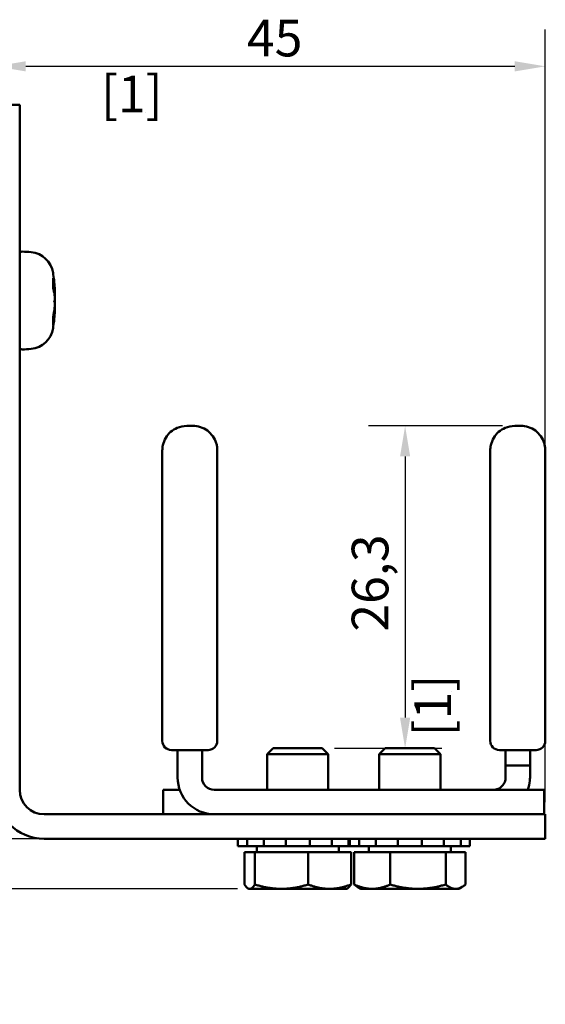
# Model space of a CAD drawing. Units: millimetres. Extents: x 0 to 210, y 0 to 297.
# Drawn here: x 100 to 143, y 138 to 218 of the extents above; entities that cross this region are included whole.
import ezdxf

# ---------------------------------------------------------------- set-up
doc = ezdxf.new("R2010")
doc.units = ezdxf.units.MM
doc.layers.add('Arêtes visibles(ISO)', color=7, linetype='Continuous', lineweight=50)
doc.layers.add('Cotes(ISO)', color=7, linetype='Continuous', lineweight=25)
doc.styles.add('MANTION', font='arial.ttf')
doc.dimstyles.new('Plan commercial', dxfattribs={"dimtxt": 3, "dimasz": 2.5, "dimexe": 3, "dimexo": 1, "dimgap": 0.762, "dimtad": 1, "dimtoh": 1, "dimrnd": 1e-08, "dimtxsty": 'MANTION', "dimcen": 0.09, "dimdle": 10, "dimclrd": 7, "dimclre": 7, "dimclrt": 256, "dimazin": 2, "dimtfac": 0.5, "dimtmove": 0, "dimatfit": 3, "dimfxl": 1, "dimtolj": 1, "dimlwd": 25, "dimlwe": 25, "dimarcsym": 0})

# ---------------------------------------------------------------- blocks, each defined once
blk = doc.blocks.new('*D5')
at = {"layer": 'Cotes(ISO)', "color": 7, "linetype": 'Continuous', "lineweight": 25, "transparency": 16777216}
for p, q in [((84.532, 153.621), (84.532, 156.121)), ((136.826, 151.121), (81.532, 151.121)), ((84.532, 151.121), (84.532, 147.021)), ((117.641, 147.021), (81.532, 147.021)), ((84.532, 144.521), (84.532, 142.021))]:
    blk.add_line(p, q, dxfattribs=at)
at = {"layer": 'Cotes(ISO)', "color": 7, "linetype": 'Continuous', "transparency": 16777216}
for points in [[(84.115, 153.621), (84.949, 153.621), (84.532, 151.121)], [(84.115, 144.521), (84.949, 144.521), (84.532, 147.021)]]:
    blk.add_solid(points, dxfattribs=at)
at = {"layer": 'Defpoints', "color": 0, "linetype": 'Continuous', "transparency": 16777216}
for p in [(137.826, 151.121), (84.532, 147.021), (118.641, 147.021)]:
    blk.add_point(p, dxfattribs=at)
at = {"layer": 'Cotes(ISO)', "color": 154, "linetype": 'Continuous', "lineweight": 25, "true_color": 0x004691, "transparency": 16777216, "char_height": 3, "attachment_point": 1, "rotation": 90, "style": 'MANTION'}
for s, insert in [('\\A1; 4,1', (80.164, 145.961)), ('\\A1;[{\\H0,7000x;\\S5#32;}]', (85.294, 137.584))]:
    blk.add_mtext(s, dxfattribs=dict(at, insert=insert))
blk = doc.blocks.new('*D7')
at = {"layer": 'Cotes(ISO)', "color": 7, "linetype": 'Continuous', "lineweight": 25, "transparency": 16777216}
for p, q in [((97.826, 212.121), (97.826, 217.267)), ((142.826, 154.121), (142.826, 217.267)), ((100.326, 214.267), (140.326, 214.267))]:
    blk.add_line(p, q, dxfattribs=at)
at = {"layer": 'Cotes(ISO)', "color": 7, "linetype": 'Continuous', "transparency": 16777216}
for points in [[(100.326, 214.683), (100.326, 213.85), (97.826, 214.267)], [(140.326, 214.683), (140.326, 213.85), (142.826, 214.267)]]:
    blk.add_solid(points, dxfattribs=at)
at = {"layer": 'Defpoints', "color": 0, "linetype": 'Continuous', "transparency": 16777216}
for p in [(142.826, 214.267), (97.826, 211.121), (142.826, 153.121)]:
    blk.add_point(p, dxfattribs=at)
at = {"layer": 'Cotes(ISO)', "color": 154, "linetype": 'Continuous', "lineweight": 25, "true_color": 0x004691, "transparency": 16777216, "char_height": 3, "attachment_point": 1, "style": 'MANTION'}
for s, insert in [('\\A1; 45', (117.497, 218.08)), ('\\A1;[1{\\H0,7000x;\\S25#32;}]', (106.483, 213.505))]:
    blk.add_mtext(s, dxfattribs=dict(at, insert=insert))
blk = doc.blocks.new('*D8')
at = {"layer": 'Cotes(ISO)', "color": 7, "linetype": 'Continuous', "lineweight": 25, "transparency": 16777216}
for p, q in [((139.323, 184.871), (128.356, 184.871)), ((131.356, 182.371), (131.356, 161.021)), ((125.582, 158.521), (134.356, 158.521))]:
    blk.add_line(p, q, dxfattribs=at)
at = {"layer": 'Cotes(ISO)', "color": 7, "linetype": 'Continuous', "transparency": 16777216}
for points in [[(130.94, 182.371), (131.773, 182.371), (131.356, 184.871)], [(130.94, 161.021), (131.773, 161.021), (131.356, 158.521)]]:
    blk.add_solid(points, dxfattribs=at)
at = {"layer": 'Defpoints', "color": 0, "linetype": 'Continuous', "transparency": 16777216}
for p in [(140.323, 184.871), (124.582, 158.521), (131.356, 158.521)]:
    blk.add_point(p, dxfattribs=at)
at = {"layer": 'Cotes(ISO)', "color": 154, "linetype": 'Continuous', "lineweight": 25, "true_color": 0x004691, "transparency": 16777216, "char_height": 3, "attachment_point": 1, "rotation": 90, "style": 'MANTION'}
for s, insert in [('\\A1; 26,3', (126.988, 167.131)), ('\\A1;[1{\\H0,7000x;\\S1#32;}]', (132.118, 159.486))]:
    blk.add_mtext(s, dxfattribs=dict(at, insert=insert))

msp = doc.modelspace()

# ---------------------------------------------------------------- linework, layer by layer
at = {"layer": 'Arêtes visibles(ISO)'}
for p, q in [((99.826, 211.121), (97.826, 211.121)), ((99.826, 211.121), (99.826, 196.121)), ((102.554, 196.941), (102.553, 196.943)), ((102.556, 196.154), (102.556, 196.92)), ((99.826, 155.121), (99.826, 196.121)), ((102.553, 196.162), (102.554, 196.16)), ((102.699, 195.936), (102.616, 195.929)), ((102.7, 195.983), (102.7, 195.983)), ((102.7, 194.26), (102.651, 194.264)), ((102.699, 194.306), (102.658, 194.31)), ((102.696, 194.473), (102.68, 194.475)), ((102.554, 193.77), (102.553, 193.768)), ((102.556, 193.131), (102.556, 193.778)), ((102.553, 193.104), (102.554, 193.106)), ((113.494, 184.871), (113.994, 184.871)), ((140.823, 184.871), (140.323, 184.871)), ((111.494, 182.871), (111.494, 175.476)), ((115.994, 175.476), (115.994, 182.871)), ((138.323, 182.871), (138.323, 175.476)), ((142.823, 175.476), (142.823, 182.871)), ((111.494, 175.476), (111.494, 159.121)), ((115.994, 159.121), (115.994, 175.476)), ((138.323, 175.476), (138.323, 159.121)), ((142.823, 159.121), (142.823, 175.476)), ((113.494, 158.371), (112.244, 158.371)), ((112.744, 156.121), (112.744, 158.371)), ((113.494, 158.371), (113.744, 158.371)), ((113.744, 158.371), (113.994, 158.371)), ((115.244, 158.371), (113.994, 158.371)), ((114.744, 156.121), (114.744, 158.371)), ((120.564, 158.521), (120.073, 158.03)), ((125.073, 158.03), (120.073, 158.03)), ((120.073, 155.121), (120.073, 158.03)), ((120.564, 158.521), (124.582, 158.521)), ((124.582, 158.521), (125.073, 158.03)), ((125.073, 155.121), (125.073, 158.03)), ((129.735, 158.521), (129.244, 158.03)), ((134.244, 158.03), (129.244, 158.03)), ((129.244, 155.121), (129.244, 158.03)), ((129.735, 158.521), (133.754, 158.521)), ((133.754, 158.521), (134.244, 158.03)), ((134.244, 155.121), (134.244, 158.03)), ((140.323, 158.371), (139.073, 158.371)), ((139.573, 157.121), (139.573, 158.371)), ((140.323, 158.371), (140.573, 158.371)), ((140.573, 158.371), (140.823, 158.371)), ((142.073, 158.371), (140.823, 158.371)), ((141.573, 158.371), (141.573, 157.121)), ((139.573, 157.121), (139.573, 156.121)), ((139.573, 157.121), (141.573, 157.121)), ((141.573, 156.121), (141.573, 157.121)), ((111.573, 155.121), (112.916, 155.121)), ((111.573, 155.121), (111.573, 153.121)), ((140.744, 155.121), (115.744, 155.121)), ((140.744, 155.121), (142.744, 155.121)), ((142.744, 153.121), (142.744, 155.121)), ((137.826, 153.121), (101.826, 153.121)), ((115.744, 153.121), (140.744, 153.121)), ((142.744, 153.121), (140.744, 153.121)), ((142.744, 153.121), (142.826, 153.121)), ((142.826, 151.121), (142.826, 153.121)), ((101.826, 151.121), (137.826, 151.121)), ((117.666, 150.521), (117.666, 151.121)), ((117.672, 151.121), (117.672, 150.521)), ((118.424, 150.521), (118.424, 151.121)), ((119.807, 151.121), (119.807, 150.521)), ((121.612, 150.521), (121.612, 151.121)), ((123.563, 151.121), (123.563, 150.521)), ((125.363, 150.521), (125.363, 151.121)), ((126.738, 151.121), (126.738, 150.521)), ((126.84, 151.121), (126.84, 150.521)), ((127.587, 150.521), (127.587, 151.121)), ((128.967, 151.121), (128.967, 150.521)), ((130.769, 150.521), (130.769, 151.121)), ((132.72, 151.121), (132.72, 150.521)), ((134.522, 150.521), (134.522, 151.121)), ((135.902, 151.121), (135.902, 150.521)), ((136.648, 150.521), (136.648, 151.121)), ((142.826, 151.121), (137.826, 151.121)), ((117.672, 150.521), (117.666, 150.521)), ((118.424, 150.521), (117.672, 150.521)), ((118.216, 150.021), (118.216, 147.378)), ((118.216, 150.021), (119.066, 150.021)), ((119.277, 150.521), (118.424, 150.521)), ((119.066, 150.021), (123.423, 150.021)), ((119.066, 150.021), (119.066, 147.378)), ((119.223, 150.021), (119.223, 150.521)), ((119.277, 150.521), (119.482, 150.521)), ((119.482, 150.521), (119.807, 150.521)), ((121.612, 150.521), (119.807, 150.521)), ((121.809, 150.521), (121.612, 150.521)), ((121.809, 150.521), (121.98, 150.521)), ((121.98, 150.521), (123.188, 150.521)), ((123.188, 150.521), (123.359, 150.521)), ((123.563, 150.521), (123.359, 150.521)), ((123.423, 150.021), (126.93, 150.021)), ((123.423, 150.021), (123.423, 147.378)), ((125.363, 150.521), (123.563, 150.521)), ((125.363, 150.521), (125.677, 150.521)), ((125.677, 150.521), (125.882, 150.521)), ((126.738, 150.521), (125.882, 150.521)), ((125.923, 150.021), (125.923, 150.521)), ((126.84, 150.521), (126.738, 150.521)), ((126.84, 150.521), (127.587, 150.521)), ((126.93, 150.021), (126.93, 147.378)), ((127.189, 150.021), (130.127, 150.021)), ((127.189, 150.021), (127.189, 147.378)), ((128.442, 150.521), (127.587, 150.521)), ((128.394, 150.021), (128.394, 150.521)), ((128.442, 150.521), (128.646, 150.521)), ((128.646, 150.521), (128.967, 150.521)), ((128.967, 150.521), (130.769, 150.521)), ((130.127, 150.021), (130.127, 147.378)), ((130.127, 150.021), (134.683, 150.021)), ((130.969, 150.521), (130.769, 150.521)), ((130.969, 150.521), (131.14, 150.521)), ((131.14, 150.521), (132.348, 150.521)), ((132.348, 150.521), (132.519, 150.521)), ((132.72, 150.521), (132.519, 150.521)), ((132.72, 150.521), (134.522, 150.521)), ((134.522, 150.521), (134.842, 150.521)), ((134.683, 150.021), (134.683, 147.378)), ((134.683, 150.021), (136.3, 150.021)), ((134.842, 150.521), (135.047, 150.521)), ((135.902, 150.521), (135.047, 150.521)), ((135.094, 150.021), (135.094, 150.521)), ((135.902, 150.521), (136.648, 150.521)), ((136.3, 150.021), (136.3, 147.378)), ((118.573, 147.021), (118.503, 147.061)), ((118.573, 147.021), (118.641, 147.021)), ((118.641, 147.021), (121.244, 147.021)), ((121.244, 147.021), (125.176, 147.021)), ((125.176, 147.021), (126.573, 147.021)), ((126.573, 147.021), (126.642, 147.061)), ((127.744, 147.021), (127.474, 147.177)), ((127.744, 147.021), (128.658, 147.021)), ((128.658, 147.021), (132.405, 147.021)), ((132.405, 147.021), (135.491, 147.021)), ((135.491, 147.021), (135.744, 147.021)), ((135.744, 147.021), (136.015, 147.177))]:
    msp.add_line(p, q, dxfattribs=at)
for centre, radius, start, end in [((100.026, 198.919), 0.2, 88.83062, 180), ((99.826, 189.121), 10, 84.61574, 88.83062), ((100.577, 197.086), 2, 8.69247, 84.61574), ((87.726, 195.121), 15, 3.97129, 8.69247), ((87.726, 195.121), 15, 3.50704, 3.97129), ((87.726, 195.121), 15, 351.30753, 356.02871), ((87.726, 195.121), 15, 356.02871, 356.49296), ((100.577, 193.156), 2, 275.38426, 351.30753), ((100.026, 191.323), 0.2, 180, 271.16938), ((99.826, 201.121), 10, 271.16938, 275.38426), ((112.244, 159.121), 0.75, 180, 270), ((115.244, 159.121), 0.75, 270, 0), ((139.073, 159.121), 0.75, 180, 270), ((142.073, 159.121), 0.75, 270, 0), ((115.744, 156.121), 3, 180, 270), ((115.744, 156.121), 1, 180, 270), ((101.826, 155.121), 4, 180, 270), ((101.826, 155.121), 2, 180, 270)]:
    msp.add_arc(centre, radius, start, end, dxfattribs=at)
for centre, major_axis, ratio, start_param, end_param in [((87.83, 194.372), (14.812, 2.049), 0.771785, 6.25, 6.32883), ((91.39, 195.065), (-0.201, -13.086), 0.865991, 1.657101, 1.712826), ((91.39, 194.04), (3.703, 12.553), 0.853375, 5.113781, 5.169506), ((87.83, 196.147), (14.877, -1.502), 0.496906, 0.123319, 0.202149), ((87.83, 196.038), (14.858, -1.678), 0.629882, 0.144214, 0.166263), ((102.678, 196.227), (0.021, -0.291), 0.025106, 5.401427, 7.060051), ((102.678, 195.499), (-0.007, 0.291), 0.07383, 4.130513, 5.590402), ((102.678, 195.817), (0.014, -0.291), 0.06257, 0.480209, 1.986099), ((102.985, 196.07), (-0.453, 0.108), 0.523835, 0.992677, 1.01792), ((102.678, 196.278), (0.022, -0.291), 0.010976, 0.10326, 0.697717), ((102.985, 196.265), (-0.456, -0.065), 0.554557, 0.811571, 0.814375), ((91.39, 196.997), (-5.964, 11.65), 0.827333, 4.226883, 4.227787), ((102.678, 196.273), (0.022, -0.291), 0.012899, 0.000134, 0.615479), ((102.678, 196.06), (0.018, -0.291), 0.046324, 0.15166, 1.08473), ((91.39, 188.867), (11.292, 6.616), 0.147481, 6.072658, 6.128383), ((91.39, 201.468), (11.334, -6.544), 0.007665, 0.073031, 0.128756), ((102.985, 194.967), (-0.457, 0.262), 0.073293, 0.895985, 0.935415), ((102.678, 195.315), (0.004, -0.291), 0.076973, 0.953312, 2.611967), ((102.678, 194.743), (0.007, 0.291), 0.07383, 3.834376, 5.493), ((91.39, 201.375), (11.292, -6.616), 0.147481, 0.154802, 0.164492), ((91.39, 189.058), (11.201, 6.769), 0.255968, 6.198314, 6.199834), ((102.985, 195.778), (-0.456, -0.257), 0.128665, 0.81833, 0.82103), ((102.678, 195.286), (0.003, -0.291), 0.077277, 0.869527, 1.465821), ((102.678, 194.956), (-0.003, -0.291), 0.077277, 1.675772, 2.176479), ((102.678, 194.927), (-0.004, -0.291), 0.076973, 1.488048, 2.188281), ((87.83, 194.204), (14.858, 1.678), 0.629882, 6.060142, 6.138972), ((87.83, 195.712), (14.728, -2.583), 0.863417, 6.281452, 6.360282), ((87.83, 196.113), (14.872, -1.553), 0.54377, 6.251995, 6.2667), ((102.678, 194.183), (-0.018, -0.291), 0.046324, 2.056862, 3.715517), ((102.678, 193.969), (-0.022, -0.291), 0.012899, 2.526113, 4.184769), ((91.39, 196.202), (3.703, -12.553), 0.853375, 1.159714, 1.169404), ((102.985, 194.464), (-0.456, 0.257), 0.128665, 5.462155, 5.464855), ((91.39, 193.245), (-5.964, -11.65), 0.827333, 2.055399, 2.056302), ((102.678, 194.425), (-0.014, -0.291), 0.06257, 1.728313, 2.661384), ((102.678, 193.964), (-0.022, -0.291), 0.010976, 2.537626, 3.038333), ((102.678, 194.015), (-0.021, -0.291), 0.025106, 2.570107, 3.141255)]:
    msp.add_ellipse(centre, major_axis=major_axis, ratio=ratio, start_param=start_param, end_param=end_param, dxfattribs=at)
for points in [[(102.553, 196.943), (102.555, 196.935), (102.556, 196.927), (102.556, 196.92)], [(102.556, 193.131), (102.556, 193.122), (102.555, 193.113), (102.553, 193.104)]]:
    msp.add_open_spline(points, degree=3, dxfattribs=at)
for points, knots in [([(111.494, 182.871), (111.494, 182.943), (111.499, 183.016), (111.515, 183.158), (111.527, 183.229), (111.589, 183.504), (111.669, 183.705), (111.882, 184.068), (112.018, 184.236), (112.335, 184.516), (112.519, 184.63), (112.958, 184.815), (113.229, 184.871), (113.494, 184.871)], [0, 0, 0, 0, 0.0216528, 0.0216528, 0.043044, 0.043044, 0.1062874, 0.1062874, 0.1696012, 0.1696012, 0.2329114, 0.2329114, 0.3126461, 0.3126461, 0.3126461, 0.3126461]), ([(113.994, 184.871), (114.203, 184.871), (114.414, 184.837), (114.815, 184.707), (115.01, 184.608), (115.352, 184.356), (115.503, 184.199), (115.744, 183.855), (115.838, 183.664), (115.931, 183.37), (115.954, 183.273), (115.986, 183.075), (115.994, 182.973), (115.994, 182.871)], [0, 0, 0, 0, 0.0626122, 0.0626122, 0.1264791, 0.1264791, 0.1901314, 0.1901314, 0.2525894, 0.2525894, 0.2823837, 0.2823837, 0.3128784, 0.3128784, 0.3128784, 0.3128784]), ([(138.323, 182.871), (138.323, 182.943), (138.327, 183.016), (138.343, 183.158), (138.355, 183.229), (138.417, 183.504), (138.497, 183.705), (138.71, 184.068), (138.847, 184.236), (139.163, 184.516), (139.347, 184.63), (139.787, 184.815), (140.057, 184.871), (140.323, 184.871)], [0, 0, 0, 0, 0.0216523, 0.0216523, 0.0430431, 0.0430431, 0.1062865, 0.1062865, 0.1696002, 0.1696002, 0.2329104, 0.2329104, 0.3126453, 0.3126453, 0.3126453, 0.3126453]), ([(140.823, 184.871), (141.032, 184.871), (141.243, 184.837), (141.644, 184.707), (141.838, 184.608), (142.181, 184.356), (142.332, 184.199), (142.572, 183.854), (142.667, 183.664), (142.76, 183.37), (142.783, 183.273), (142.815, 183.075), (142.823, 182.973), (142.823, 182.871)], [0, 0, 0, 0, 0.0626155, 0.0626155, 0.1264854, 0.1264854, 0.1901365, 0.1901365, 0.2525917, 0.2525917, 0.2823853, 0.2823853, 0.3128792, 0.3128792, 0.3128792, 0.3128792]), ([(139.573, 156.121), (139.573, 156.006), (139.551, 155.875), (139.452, 155.626), (139.374, 155.508), (139.192, 155.326), (139.079, 155.249), (138.833, 155.146), (138.699, 155.121), (138.573, 155.121)], [0.223739, 0.223739, 0.223739, 0.223739, 0.263683, 0.263683, 0.303627, 0.303627, 0.3413596, 0.3413596, 0.3790922, 0.3790922, 0.3790922, 0.3790922]), ([(141.401, 155.121), (141.485, 155.359), (141.541, 155.622), (141.57, 155.954), (141.573, 156.039), (141.573, 156.121)], [-1.0182185, -1.0182185, -1.0182185, -1.0182185, -0.9425607, -0.9425607, -0.9156269, -0.9156269, -0.9156269, -0.9156269])]:
    msp.add_open_spline(points, degree=3, knots=knots, dxfattribs=at)
for points, weights in [([(118.216, 147.378), (118.444, 147.021), (118.641, 147.021)], [1, 1.0379548493, 1]), ([(118.641, 147.021), (118.838, 147.021), (119.066, 147.378)], [1, 1.0379548493, 1]), ([(119.066, 147.378), (120.234, 147.021), (121.244, 147.021)], [1, 1.0379548493, 1]), ([(121.244, 147.021), (122.255, 147.021), (123.423, 147.378)], [1, 1.0379548493, 1]), ([(123.423, 147.378), (124.362, 147.021), (125.176, 147.021)], [1, 1.0379548493, 1]), ([(125.176, 147.021), (125.99, 147.021), (126.93, 147.378)], [1, 1.0379548493, 1]), ([(126.93, 147.378), (126.777, 147.139), (126.642, 147.061)], [1, 1.02512766248, 1.01698424454]), ([(127.189, 147.378), (127.976, 147.021), (128.658, 147.021)], [1, 1.0379548493, 1]), ([(127.474, 147.177), (127.337, 147.256), (127.189, 147.378)], [1.01687622112, 1.01266272501, 1]), ([(128.658, 147.021), (129.34, 147.021), (130.127, 147.378)], [1, 1.0379548493, 1]), ([(130.127, 147.378), (131.348, 147.021), (132.405, 147.021)], [1, 1.0379548493, 1]), ([(132.405, 147.021), (133.462, 147.021), (134.683, 147.378)], [1, 1.0379548493, 1]), ([(134.683, 147.378), (135.116, 147.021), (135.491, 147.021)], [1, 1.0379548493, 1]), ([(135.491, 147.021), (135.866, 147.021), (136.3, 147.378)], [1, 1.0379548493, 1])]:
    msp.add_rational_spline(points, weights, degree=2, dxfattribs=at)

# ---------------------------------------------------------------- dimensions: what is measured, and where the dimension line sits
at = {"layer": 'Cotes(ISO)', "color": 7, "linetype": 'Continuous', "lineweight": 25}
dim = msp.add_linear_dim(base=(142.826, 214.267), p1=(97.826, 211.121), p2=(142.826, 153.121), text=' <>\\X[1{\\H0,7000x;\\S25#32;}]', dimstyle='Plan commercial', override={"dimgap": 0.762, "dimtoh": 0, "dimdec": 2, "dimpost": '\\X', "dimtol": 0, "dimlim": 0, "dimtp": 0, "dimtm": 0, "dimtdec": 2, "dimtofl": 0, "dimatfit": 1, "dimtvp": -0.25}, dxfattribs=at)
dim.commit()
dim.dimension.update_dxf_attribs({"geometry": '*D7', "text_midpoint": (120.326, 214.267), "dimtype": 160})
for base, p1, p2, angle, text, override, picture, middle in [((131.35620627, 158.521111485), (140.322872995, 184.871111485), (124.582112995, 158.521111485), 90, ' <>\\X[1{\\H0,7000x;\\S1#32;}]', {"dimgap": 0.762, "dimtoh": 0, "dimdec": 1, "dimpost": '\\X', "dimtol": 0, "dimlim": 0, "dimtp": 0, "dimtm": 0, "dimtdec": 2, "dimtofl": 0, "dimatfit": 1, "dimtvp": -0.25}, '*D8', (131.35620627, 171.696111485)), ((84.532, 147.021), (137.826, 151.121), (118.641, 147.021), 270, ' <>\\X[{\\H0,7000x;\\S5#32;}]', {"dimgap": 0.762, "dimtoh": 0, "dimdec": 2, "dimpost": '\\X', "dimtol": 0, "dimlim": 0, "dimtp": 0, "dimtm": 0, "dimtdec": 2, "dimtofl": 1, "dimatfit": 1, "dimtvp": -0.25}, '*D5', (84.532, 149.071))]:
    dim = msp.add_linear_dim(base=base, p1=p1, p2=p2, angle=angle, text=text, dimstyle='Plan commercial', override=override, dxfattribs=at)
    dim.commit()
    dim.dimension.update_dxf_attribs({"geometry": picture, "text_midpoint": middle, "dimtype": 160})

doc.saveas('drawing.dxf')
